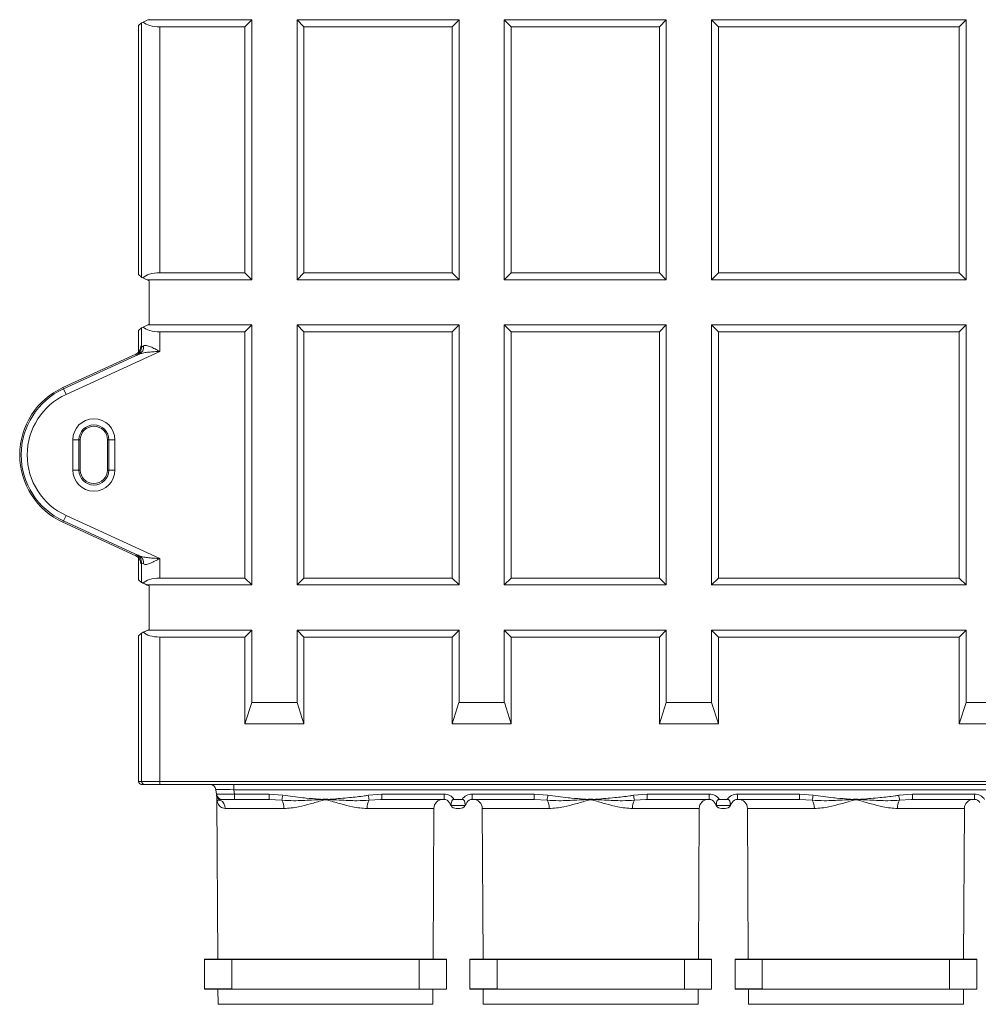
# Model space of a CAD drawing. Units: millimetres. Extents: x -928683 to -573896, y -516519 to -273325.
# Drawn here: x -594242 to -593924, y -285364 to -285037 of the extents above; entities that cross this region are included whole.
import ezdxf

# ---------------------------------------------------------------- set-up
doc = ezdxf.new("R2010")
doc.units = ezdxf.units.MM
doc.layers.get('0').update_dxf_attribs({"lineweight": 30})

msp = doc.modelspace()

# ---------------------------------------------------------------- linework, layer by layer
at = {"color": 7, "linetype": 'Continuous', "lineweight": 15}
for p, q in [((-594201.316, -285037.818), (-594202.308, -285038.708)), ((-594201.316, -285037.818), (-594201.316, -285122.267)), ((-594199.255, -285036.872), (-594200.77, -285037.559)), ((-594198.825, -285036.675), (-594199.255, -285036.872)), ((-594199.255, -285036.872), (-594164.747, -285036.872)), ((-594167.035, -285039.159), (-594164.747, -285036.872)), ((-594164.747, -285123.092), (-594164.747, -285036.872)), ((-594149.747, -285036.872), (-594095.997, -285036.872)), ((-594149.747, -285036.872), (-594147.46, -285039.159)), ((-594149.747, -285123.092), (-594149.747, -285036.872)), ((-594098.284, -285039.159), (-594095.997, -285036.872)), ((-594095.997, -285123.092), (-594095.997, -285036.872)), ((-594080.997, -285036.872), (-594078.71, -285039.159)), ((-594080.997, -285036.872), (-594027.247, -285036.872)), ((-594080.997, -285123.092), (-594080.997, -285036.872)), ((-594029.534, -285039.159), (-594027.247, -285036.872)), ((-594027.247, -285123.092), (-594027.247, -285036.872)), ((-594012.247, -285036.872), (-594009.959, -285039.159)), ((-594012.247, -285036.872), (-593927.747, -285036.872)), ((-594012.247, -285123.092), (-594012.247, -285036.872)), ((-593930.035, -285039.159), (-593927.747, -285036.872)), ((-593927.747, -285123.092), (-593927.747, -285036.872)), ((-594202.308, -285038.708), (-594202.308, -285121.377)), ((-594195.316, -285039.159), (-594167.035, -285039.159)), ((-594195.316, -285120.805), (-594195.316, -285039.159)), ((-594167.035, -285120.805), (-594167.035, -285039.159)), ((-594202.308, -285121.377), (-594201.316, -285122.267)), ((-594200.85, -285122.489), (-594199.519, -285123.092)), ((-594199.519, -285123.092), (-594164.747, -285123.092)), ((-594199.519, -285123.092), (-594198.825, -285123.41)), ((-594198.839, -285123.418), (-594198.825, -285123.41)), ((-594198.839, -285137.887), (-594198.839, -285123.418)), ((-594198.825, -285123.41), (-594198.825, -285137.896)), ((-594167.035, -285120.805), (-594195.316, -285120.805)), ((-594164.747, -285123.092), (-594167.035, -285120.805)), ((-594147.46, -285120.805), (-594149.747, -285123.092)), ((-594149.747, -285123.092), (-594095.997, -285123.092)), ((-594095.997, -285123.092), (-594098.284, -285120.805)), ((-594078.71, -285120.805), (-594080.997, -285123.092)), ((-594080.997, -285123.092), (-594027.247, -285123.092)), ((-594027.247, -285123.092), (-594029.534, -285120.805)), ((-594009.959, -285120.805), (-594012.247, -285123.092)), ((-594012.247, -285123.092), (-593927.747, -285123.092)), ((-593927.747, -285123.092), (-593930.035, -285120.805)), ((-594201.316, -285139.039), (-594202.308, -285139.929)), ((-594201.316, -285139.039), (-594201.316, -285145.427)), ((-594199.255, -285138.092), (-594200.77, -285138.78)), ((-594198.825, -285137.896), (-594199.255, -285138.092)), ((-594199.255, -285138.092), (-594164.747, -285138.092)), ((-594198.839, -285137.887), (-594198.825, -285137.896)), ((-594167.035, -285140.38), (-594164.747, -285138.092)), ((-594164.747, -285224.4), (-594164.747, -285138.092)), ((-594149.747, -285138.092), (-594095.997, -285138.092)), ((-594149.747, -285138.092), (-594147.46, -285140.38)), ((-594149.747, -285224.4), (-594149.747, -285138.092)), ((-594098.284, -285140.38), (-594095.997, -285138.092)), ((-594095.997, -285224.4), (-594095.997, -285138.092)), ((-594080.997, -285138.092), (-594078.71, -285140.38)), ((-594080.997, -285138.092), (-594027.247, -285138.092)), ((-594080.997, -285224.4), (-594080.997, -285138.092)), ((-594029.534, -285140.38), (-594027.247, -285138.092)), ((-594027.247, -285224.4), (-594027.247, -285138.092)), ((-594012.247, -285138.092), (-594009.959, -285140.38)), ((-594012.247, -285138.092), (-593927.747, -285138.092)), ((-594012.247, -285224.4), (-594012.247, -285138.092)), ((-593930.035, -285140.38), (-593927.747, -285138.092)), ((-593927.747, -285224.4), (-593927.747, -285138.092)), ((-594202.308, -285139.929), (-594202.308, -285147.081)), ((-594195.316, -285146.87), (-594195.316, -285140.38)), ((-594195.316, -285140.38), (-594167.035, -285140.38)), ((-594167.035, -285222.113), (-594167.035, -285140.38)), ((-594201.316, -285145.427), (-594201.526, -285145.061)), ((-594227.423, -285158.886), (-594203.273, -285147.787)), ((-594202.082, -285147.778), (-594227.219, -285159.33)), ((-594226.384, -285161.147), (-594195.316, -285146.87)), ((-594203.273, -285147.787), (-594203.063, -285148.152)), ((-594227.423, -285158.886), (-594227.219, -285159.33)), ((-594227.219, -285159.33), (-594226.384, -285161.147)), ((-594224.147, -285176.246), (-594224.147, -285186.246)), ((-594222.128, -285176.246), (-594224.147, -285176.246)), ((-594222.128, -285186.246), (-594222.128, -285176.246)), ((-594221.658, -285176.246), (-594222.128, -285176.246)), ((-594221.658, -285176.246), (-594221.658, -285186.246)), ((-594212.636, -285176.246), (-594212.166, -285176.246)), ((-594212.636, -285186.246), (-594212.636, -285176.246)), ((-594212.166, -285176.246), (-594210.147, -285176.246)), ((-594212.166, -285176.246), (-594212.166, -285186.246)), ((-594210.147, -285186.246), (-594210.147, -285176.246)), ((-594224.147, -285186.246), (-594222.128, -285186.246)), ((-594221.658, -285186.246), (-594222.128, -285186.246)), ((-594212.636, -285186.246), (-594212.166, -285186.246)), ((-594210.147, -285186.246), (-594212.166, -285186.246)), ((-594227.219, -285203.162), (-594226.384, -285201.345)), ((-594195.316, -285215.623), (-594226.384, -285201.345)), ((-594227.423, -285203.607), (-594227.219, -285203.162)), ((-594203.273, -285214.706), (-594227.423, -285203.607)), ((-594227.219, -285203.162), (-594202.082, -285214.714)), ((-594203.063, -285214.341), (-594203.273, -285214.706)), ((-594202.308, -285215.412), (-594202.308, -285222.685)), ((-594201.526, -285217.432), (-594201.316, -285217.066)), ((-594201.316, -285217.066), (-594201.316, -285223.575)), ((-594195.316, -285222.113), (-594195.316, -285215.623)), ((-594202.308, -285222.685), (-594201.316, -285223.575)), ((-594200.85, -285223.797), (-594199.519, -285224.4)), ((-594199.519, -285224.4), (-594164.747, -285224.4)), ((-594199.519, -285224.4), (-594198.825, -285224.718)), ((-594198.839, -285224.726), (-594198.825, -285224.718)), ((-594198.839, -285239.195), (-594198.839, -285224.726)), ((-594198.825, -285224.718), (-594198.825, -285239.204)), ((-594167.035, -285222.113), (-594195.316, -285222.113)), ((-594164.747, -285224.4), (-594167.035, -285222.113)), ((-594147.46, -285222.113), (-594149.747, -285224.4)), ((-594149.747, -285224.4), (-594095.997, -285224.4)), ((-594095.997, -285224.4), (-594098.284, -285222.113)), ((-594078.71, -285222.113), (-594080.997, -285224.4)), ((-594080.997, -285224.4), (-594027.247, -285224.4)), ((-594027.247, -285224.4), (-594029.534, -285222.113)), ((-594009.959, -285222.113), (-594012.247, -285224.4)), ((-594012.247, -285224.4), (-593927.747, -285224.4)), ((-593927.747, -285224.4), (-593930.035, -285222.113)), ((-594201.316, -285240.347), (-594202.308, -285241.237)), ((-594201.316, -285240.347), (-594201.316, -285289.592)), ((-594199.255, -285239.4), (-594200.77, -285240.088)), ((-594198.825, -285239.204), (-594199.255, -285239.4)), ((-594199.255, -285239.4), (-594164.747, -285239.4)), ((-594198.839, -285239.195), (-594198.825, -285239.204)), ((-594167.035, -285241.688), (-594164.747, -285239.4)), ((-594164.747, -285263.451), (-594164.747, -285239.4)), ((-594149.747, -285239.4), (-594095.997, -285239.4)), ((-594149.747, -285239.4), (-594147.46, -285241.688)), ((-594149.747, -285263.451), (-594149.747, -285239.4)), ((-594098.284, -285241.688), (-594095.997, -285239.4)), ((-594095.997, -285263.451), (-594095.997, -285239.4)), ((-594080.997, -285263.451), (-594080.997, -285239.4)), ((-594080.997, -285239.4), (-594078.71, -285241.688)), ((-594080.997, -285239.4), (-594027.247, -285239.4)), ((-594029.534, -285241.688), (-594027.247, -285239.4)), ((-594027.247, -285263.451), (-594027.247, -285239.4)), ((-594012.247, -285263.451), (-594012.247, -285239.4)), ((-594012.247, -285239.4), (-594009.959, -285241.688)), ((-594012.247, -285239.4), (-593927.747, -285239.4)), ((-593930.035, -285241.688), (-593927.747, -285239.4)), ((-593927.747, -285263.451), (-593927.747, -285239.4)), ((-594202.308, -285241.237), (-594202.308, -285289.592)), ((-594195.316, -285289.592), (-594195.316, -285241.688)), ((-594195.316, -285241.688), (-594167.035, -285241.688)), ((-594167.035, -285270.451), (-594167.035, -285241.688)), ((-594147.46, -285241.688), (-594147.46, -285270.451)), ((-594147.46, -285241.688), (-594098.284, -285241.688)), ((-594098.284, -285270.451), (-594098.284, -285241.688)), ((-594078.71, -285241.688), (-594078.71, -285270.451)), ((-594078.71, -285241.688), (-594029.534, -285241.688)), ((-594029.534, -285270.451), (-594029.534, -285241.688)), ((-594009.959, -285241.688), (-594009.959, -285270.451)), ((-594009.959, -285241.688), (-593930.035, -285241.688)), ((-593930.035, -285270.451), (-593930.035, -285241.688)), ((-594164.792, -285263.451), (-594167.035, -285270.451)), ((-594149.702, -285263.451), (-594164.792, -285263.451)), ((-594147.46, -285270.451), (-594149.702, -285263.451)), ((-594096.042, -285263.451), (-594098.284, -285270.451)), ((-594080.952, -285263.451), (-594096.042, -285263.451)), ((-594078.71, -285270.451), (-594080.952, -285263.451)), ((-594027.292, -285263.451), (-594029.534, -285270.451)), ((-594012.202, -285263.451), (-594027.292, -285263.451)), ((-594009.959, -285270.451), (-594012.202, -285263.451)), ((-593927.792, -285263.451), (-593930.035, -285270.451)), ((-593927.792, -285263.451), (-593912.823, -285263.451)), ((-594167.035, -285270.451), (-594147.46, -285270.451)), ((-594098.284, -285270.451), (-594078.71, -285270.451)), ((-594029.534, -285270.451), (-594009.959, -285270.451)), ((-593910.581, -285270.451), (-593930.035, -285270.451)), ((-594201.316, -285289.592), (-594202.308, -285289.592)), ((-594195.316, -285289.592), (-594201.316, -285289.592)), ((-594195.316, -285289.592), (-594195.316, -285290.592)), ((-594195.316, -285289.592), (-593645.299, -285289.592)), ((-594201.308, -285290.592), (-594200.316, -285290.592)), ((-594200.316, -285290.592), (-594195.316, -285290.592)), ((-593645.299, -285290.592), (-594195.316, -285290.592)), ((-594176.496, -285293.801), (-594176.645, -285292.383)), ((-594170.678, -285290.592), (-594170.678, -285292.383)), ((-593669.938, -285292.383), (-594170.678, -285292.383)), ((-594170.678, -285292.383), (-594170.529, -285293.801)), ((-594176.307, -285295.717), (-594176.03, -285348.579)), ((-594174.507, -285295.592), (-594175.201, -285295.842)), ((-594174.507, -285295.592), (-594170.529, -285295.592)), ((-594170.529, -285293.801), (-594159.021, -285293.801)), ((-594170.529, -285293.801), (-594170.529, -285295.592)), ((-594159.021, -285295.592), (-594170.529, -285295.592)), ((-594159.021, -285293.801), (-594154.501, -285294.218)), ((-594159.021, -285295.592), (-594159.021, -285293.801)), ((-594154.807, -285295.842), (-594159.021, -285295.592)), ((-594139.892, -285295.717), (-594140.724, -285295.717)), ((-594126.115, -285294.218), (-594121.594, -285293.801)), ((-594121.594, -285295.592), (-594122.026, -285295.618)), ((-594121.594, -285293.801), (-594100.963, -285293.801)), ((-594121.594, -285295.592), (-594121.594, -285293.801)), ((-594100.963, -285295.592), (-594121.594, -285295.592)), ((-594100.963, -285295.592), (-594100.963, -285293.801)), ((-594094.988, -285295.592), (-594097.628, -285295.592)), ((-594091.653, -285293.801), (-594071.021, -285293.801)), ((-594091.653, -285293.801), (-594091.653, -285295.592)), ((-594071.021, -285295.592), (-594091.653, -285295.592)), ((-594071.021, -285293.801), (-594066.501, -285294.218)), ((-594071.021, -285295.592), (-594071.021, -285293.801)), ((-594066.807, -285295.842), (-594071.021, -285295.592)), ((-594051.892, -285295.717), (-594052.724, -285295.717)), ((-594038.115, -285294.218), (-594033.594, -285293.801)), ((-594033.594, -285295.592), (-594034.026, -285295.618)), ((-594033.594, -285293.801), (-594012.963, -285293.801)), ((-594033.594, -285295.592), (-594033.594, -285293.801)), ((-594012.963, -285295.592), (-594033.594, -285295.592)), ((-594012.963, -285295.592), (-594012.963, -285293.801)), ((-594006.988, -285295.592), (-594009.628, -285295.592)), ((-594003.653, -285293.801), (-593983.021, -285293.801)), ((-594003.653, -285293.801), (-594003.653, -285295.592)), ((-593983.021, -285295.592), (-594003.653, -285295.592)), ((-593983.021, -285293.801), (-593978.501, -285294.218)), ((-593983.021, -285295.592), (-593983.021, -285293.801)), ((-593978.807, -285295.842), (-593983.021, -285295.592)), ((-593963.892, -285295.717), (-593964.724, -285295.717)), ((-593950.115, -285294.218), (-593945.594, -285293.801)), ((-593945.594, -285295.592), (-593946.026, -285295.618)), ((-593945.594, -285293.801), (-593924.963, -285293.801)), ((-593945.594, -285295.592), (-593945.594, -285293.801)), ((-593924.963, -285295.592), (-593945.594, -285295.592)), ((-593924.963, -285295.592), (-593924.963, -285293.801)), ((-594154.116, -285298.577), (-594173.538, -285298.577)), ((-594104.585, -285348.579), (-594104.323, -285298.577)), ((-594098.653, -285297.592), (-594098.659, -285297.583)), ((-594098.653, -285297.592), (-594093.963, -285297.592)), ((-594095.695, -285298.592), (-594096.921, -285298.592)), ((-594093.963, -285297.592), (-594093.957, -285297.583)), ((-594088.292, -285298.577), (-594088.03, -285348.579)), ((-594016.585, -285348.579), (-594016.323, -285298.577)), ((-594010.653, -285297.592), (-594010.659, -285297.583)), ((-594010.653, -285297.592), (-594005.963, -285297.592)), ((-594007.695, -285298.592), (-594008.921, -285298.592)), ((-594005.963, -285297.592), (-594005.957, -285297.583)), ((-594000.292, -285298.577), (-594000.03, -285348.579)), ((-593928.585, -285348.579), (-593928.323, -285298.577)), ((-594180.408, -285348.679), (-594180.408, -285358.479)), ((-594180.308, -285348.579), (-594171.32, -285348.579)), ((-594109.219, -285348.679), (-594171.397, -285348.679)), ((-594171.397, -285348.679), (-594171.397, -285358.479)), ((-594171.32, -285348.579), (-594109.296, -285348.579)), ((-594109.296, -285348.579), (-594100.308, -285348.579)), ((-594109.219, -285348.679), (-594109.219, -285358.579)), ((-594100.208, -285358.579), (-594100.208, -285348.679)), ((-594092.408, -285348.679), (-594092.408, -285358.479)), ((-594092.308, -285348.579), (-594083.32, -285348.579)), ((-594083.397, -285348.679), (-594083.397, -285358.479)), ((-594021.219, -285348.679), (-594083.397, -285348.679)), ((-594083.32, -285348.579), (-594021.296, -285348.579)), ((-594021.296, -285348.579), (-594012.308, -285348.579)), ((-594021.219, -285348.679), (-594021.219, -285358.579)), ((-594012.208, -285358.579), (-594012.208, -285348.679)), ((-594004.408, -285348.679), (-594004.408, -285358.479)), ((-594004.308, -285348.579), (-593995.32, -285348.579)), ((-593933.219, -285348.679), (-593995.397, -285348.679)), ((-593995.397, -285348.679), (-593995.397, -285358.479)), ((-593995.32, -285348.579), (-593933.296, -285348.579)), ((-593933.296, -285348.579), (-593924.308, -285348.579)), ((-593933.219, -285348.679), (-593933.219, -285358.579)), ((-593924.208, -285358.579), (-593924.208, -285348.679)), ((-594180.408, -285358.479), (-594180.408, -285358.579)), ((-594180.308, -285358.579), (-594180.408, -285358.579)), ((-594169.784, -285358.579), (-594180.308, -285358.579)), ((-594175.978, -285358.579), (-594175.952, -285363.592)), ((-594109.219, -285358.579), (-594169.784, -285358.579)), ((-594100.208, -285358.579), (-594109.219, -285358.579)), ((-594104.664, -285363.592), (-594104.638, -285358.579)), ((-594092.408, -285358.479), (-594092.408, -285358.579)), ((-594092.308, -285358.579), (-594092.408, -285358.579)), ((-594081.784, -285358.579), (-594092.308, -285358.579)), ((-594087.978, -285358.579), (-594087.952, -285363.592)), ((-594021.219, -285358.579), (-594081.784, -285358.579)), ((-594012.208, -285358.579), (-594021.219, -285358.579)), ((-594016.664, -285363.592), (-594016.638, -285358.579)), ((-594004.408, -285358.479), (-594004.408, -285358.579)), ((-594004.308, -285358.579), (-594004.408, -285358.579)), ((-593993.784, -285358.579), (-594004.308, -285358.579)), ((-593999.978, -285358.579), (-593999.952, -285363.592)), ((-593933.219, -285358.579), (-593993.784, -285358.579)), ((-593924.208, -285358.579), (-593933.219, -285358.579)), ((-593928.664, -285363.592), (-593928.638, -285358.579)), ((-594140.308, -285363.592), (-594175.952, -285363.592)), ((-594104.664, -285363.592), (-594140.308, -285363.592)), ((-594052.308, -285363.592), (-594087.952, -285363.592)), ((-594016.664, -285363.592), (-594052.308, -285363.592)), ((-593964.308, -285363.592), (-593999.952, -285363.592)), ((-593928.664, -285363.592), (-593964.308, -285363.592))]:
    msp.add_line(p, q, dxfattribs=at)
at = {"color": 8, "linetype": 'Continuous', "lineweight": 15}
for p, q in [((-594122.026, -285295.618), (-594125.809, -285295.842)), ((-594034.026, -285295.618), (-594037.809, -285295.842)), ((-593946.026, -285295.618), (-593949.809, -285295.842)), ((-594104.323, -285298.577), (-594126.5, -285298.577)), ((-594066.116, -285298.577), (-594088.292, -285298.577)), ((-594016.323, -285298.577), (-594038.5, -285298.577)), ((-593978.116, -285298.577), (-594000.292, -285298.577)), ((-593928.323, -285298.577), (-593950.5, -285298.577)), ((-594171.397, -285348.679), (-594180.408, -285348.679)), ((-594100.208, -285348.679), (-594109.219, -285348.679)), ((-594083.397, -285348.679), (-594092.408, -285348.679)), ((-594012.208, -285348.679), (-594021.219, -285348.679)), ((-593995.397, -285348.679), (-594004.408, -285348.679)), ((-593924.208, -285348.679), (-593933.219, -285348.679)), ((-594180.408, -285358.479), (-594171.397, -285358.479)), ((-594092.408, -285358.479), (-594083.397, -285358.479)), ((-594004.408, -285358.479), (-593995.397, -285358.479))]:
    msp.add_line(p, q, dxfattribs=at)
at = {"color": 7, "linetype": 'Continuous', "lineweight": 15, "flags": 128}
for points in [[(-594147.46, -285039.159), (-594147.46, -285064.332), (-594147.46, -285089.505), (-594147.46, -285120.805)], [(-594147.46, -285039.159), (-594134.874, -285039.159), (-594122.287, -285039.159), (-594098.284, -285039.159)], [(-594098.284, -285120.805), (-594098.284, -285095.632), (-594098.284, -285070.459), (-594098.284, -285039.159)], [(-594078.71, -285039.159), (-594078.71, -285064.332), (-594078.71, -285089.505), (-594078.71, -285120.805)], [(-594078.71, -285039.159), (-594066.123, -285039.159), (-594053.537, -285039.159), (-594029.534, -285039.159)], [(-594029.534, -285120.805), (-594029.534, -285095.632), (-594029.534, -285070.459), (-594029.534, -285039.159)], [(-594009.959, -285039.159), (-593989.55, -285039.159), (-593969.14, -285039.159), (-593930.035, -285039.159)], [(-594009.959, -285039.159), (-594009.959, -285079.982), (-594009.959, -285120.805)], [(-593930.035, -285120.805), (-593930.035, -285079.982), (-593930.035, -285039.159)], [(-594098.284, -285120.805), (-594110.871, -285120.805), (-594123.457, -285120.805), (-594147.46, -285120.805)], [(-594029.534, -285120.805), (-594042.121, -285120.805), (-594054.707, -285120.805), (-594078.71, -285120.805)], [(-593930.035, -285120.805), (-593950.444, -285120.805), (-593970.854, -285120.805), (-594009.959, -285120.805)], [(-594147.46, -285140.38), (-594134.874, -285140.379), (-594122.287, -285140.38), (-594098.284, -285140.38)], [(-594147.46, -285140.38), (-594147.46, -285165.553), (-594147.46, -285190.726), (-594147.46, -285222.113)], [(-594098.284, -285222.113), (-594098.284, -285196.94), (-594098.284, -285171.767), (-594098.284, -285140.38)], [(-594078.71, -285140.38), (-594066.123, -285140.379), (-594053.537, -285140.38), (-594029.534, -285140.38)], [(-594078.71, -285140.38), (-594078.71, -285165.553), (-594078.71, -285190.726), (-594078.71, -285222.113)], [(-594029.534, -285222.113), (-594029.534, -285196.94), (-594029.534, -285171.767), (-594029.534, -285140.38)], [(-594009.959, -285140.38), (-593989.55, -285140.38), (-593969.14, -285140.38), (-593930.035, -285140.38)], [(-594009.959, -285140.38), (-594009.959, -285181.246), (-594009.959, -285222.113)], [(-593930.035, -285222.113), (-593930.035, -285181.246), (-593930.035, -285140.38)], [(-594098.284, -285222.113), (-594110.871, -285222.113), (-594123.457, -285222.113), (-594147.46, -285222.113)], [(-594029.534, -285222.113), (-594042.121, -285222.113), (-594054.707, -285222.113), (-594078.71, -285222.113)], [(-593930.035, -285222.113), (-593950.444, -285222.113), (-593970.854, -285222.113), (-594009.959, -285222.113)], [(-594141.383, -285295.592), (-594141.343, -285295.588), (-594141.146, -285295.565), (-594141.045, -285295.553), (-594140.747, -285295.519)], [(-594139.869, -285295.519), (-594139.571, -285295.553), (-594139.273, -285295.588), (-594139.232, -285295.592)], [(-594053.383, -285295.592), (-594053.343, -285295.588), (-594053.146, -285295.565), (-594053.045, -285295.553), (-594052.747, -285295.519)], [(-594051.869, -285295.519), (-594051.571, -285295.553), (-594051.273, -285295.588), (-594051.232, -285295.592)], [(-593965.383, -285295.592), (-593965.343, -285295.588), (-593965.146, -285295.565), (-593965.045, -285295.553), (-593964.747, -285295.519)], [(-593963.869, -285295.519), (-593963.571, -285295.553), (-593963.273, -285295.588), (-593963.232, -285295.592)]]:
    msp.add_lwpolyline(points, dxfattribs=at)
at = {"color": 7, "linetype": 'Continuous', "lineweight": 15}
for centre, radius, start, end in [((-594204.316, -285145.426), 3, 294.68208, 359.98995), ((-594203.324, -285145.398), 2.684, 297.55158, 7.40143), ((-594217.147, -285181.246), 24.609, 114.68224, 245.31776), ((-594217.147, -285181.246), 24.12, 114.68224, 245.31776), ((-594217.147, -285181.246), 22.12, 114.68224, 245.31776), ((-594217.147, -285176.246), 7, 0, 180), ((-594217.147, -285176.246), 4.981, 0, 180), ((-594217.147, -285176.246), 4.511, 0, 180), ((-594217.147, -285186.246), 7, 180, 0), ((-594217.147, -285186.246), 4.981, 180, 0), ((-594217.147, -285186.246), 4.511, 180, 0), ((-594204.316, -285217.067), 3, 0.01005, 65.31792), ((-594203.324, -285217.094), 2.684, 352.59857, 62.44842), ((-594200.316, -285289.592), 1, 179.99891, 269.99891), ((-594178.634, -285292.592), 2, 6, 90), ((-594174.507, -285293.592), 2, 186, 270), ((-594174.497, -285294.006), 1.967, 186.18514, 249.02596), ((-594178.278, -285295.725), 1.973, 0.22321, 5.99992), ((-594176.552, -285298.537), 3.015, 359.24974, 63.3798), ((-594203.204, -285285.866), 49.415, 348.35331, 350.27015), ((-594158.668, -285298.273), 4.562, 356.18097, 32.19279), ((-594304.299, -285314.658), 164.668, 6.60499, 6.67456), ((-593976.316, -285314.658), 164.668, 173.32544, 173.39501), ((-594121.948, -285298.273), 4.562, 147.80721, 183.81903), ((-594077.411, -285285.866), 49.415, 189.72985, 191.64669), ((-594101.324, -285298.592), 3, 90, 179.7), ((-594100.963, -285297.801), 4, 33.52249, 90), ((-594100.963, -285297.592), 2, 30, 90), ((-594091.653, -285297.801), 4, 90, 146.47751), ((-594091.653, -285297.592), 2, 90, 150), ((-594091.292, -285298.592), 3, 0.3, 90), ((-594115.204, -285285.866), 49.415, 348.35331, 350.27015), ((-594070.668, -285298.273), 4.562, 356.18097, 32.19279), ((-594216.299, -285314.658), 164.668, 6.60499, 6.67456), ((-593888.316, -285314.658), 164.668, 173.32544, 173.39501), ((-594033.948, -285298.273), 4.562, 147.80721, 183.81903), ((-593989.411, -285285.866), 49.415, 189.72985, 191.64669), ((-594013.324, -285298.592), 3, 90, 179.7), ((-594012.963, -285297.801), 4, 33.52249, 90), ((-594012.963, -285297.592), 2, 30, 90), ((-594003.653, -285297.801), 4, 90, 146.47751), ((-594003.653, -285297.592), 2, 90, 150), ((-594003.292, -285298.592), 3, 0.3, 90), ((-594027.204, -285285.866), 49.415, 348.35331, 350.27015), ((-593982.668, -285298.273), 4.562, 356.18097, 32.19279), ((-594128.299, -285314.658), 164.668, 6.60499, 6.67456), ((-593800.316, -285314.658), 164.668, 173.32544, 173.39501), ((-593945.948, -285298.273), 4.562, 147.80721, 183.81903), ((-593901.411, -285285.866), 49.415, 189.72985, 191.64669), ((-593925.324, -285298.592), 3, 90, 179.7), ((-593924.963, -285297.801), 4, 33.52249, 90), ((-593924.963, -285297.592), 2, 30, 90), ((-594096.921, -285296.592), 2, 210, 270), ((-594095.695, -285296.592), 2, 270, 330), ((-594008.921, -285296.592), 2, 210, 270), ((-594007.695, -285296.592), 2, 270, 330), ((-594180.308, -285348.679), 0.1, 90, 180), ((-594100.308, -285348.679), 0.1, 0, 90), ((-594092.308, -285348.679), 0.1, 90, 180), ((-594012.308, -285348.679), 0.1, 0, 90), ((-594004.308, -285348.679), 0.1, 90, 180), ((-593924.308, -285348.679), 0.1, 0, 90), ((-594180.308, -285358.479), 0.1, 180, 270), ((-594092.308, -285358.479), 0.1, 180, 270), ((-594004.308, -285358.479), 0.1, 180, 270)]:
    msp.add_arc(centre, radius, start, end, dxfattribs=at)
for centre, major_axis, ratio, start_param, end_param in [((-594195.316, -285035.074), (6, 2.745), 0.0031743, 2.7099363, 3.1314139), ((-594195.316, -285035.074), (6, 2.745), 0.0031743, 2.1967738, 2.7099363), ((-594195.316, -285036.414), (6, 0), 0.4574545, 3.5717969, 4.712389), ((-594195.316, -285125.011), (6, -2.745), 0.0031743, 3.1517714, 3.5399993), ((-594195.316, -285123.55), (6, 0), 0.4574545, 1.5707963, 2.7446381), ((-594195.316, -285125.011), (6, -2.745), 0.0031743, 3.5399993, 4.0864115), ((-594195.316, -285136.295), (6, 2.745), 0.0031743, 2.7099363, 3.1314139), ((-594195.316, -285136.295), (6, 2.745), 0.0031743, 2.1967738, 2.7099363), ((-594195.316, -285137.635), (6, 0), 0.4574545, 3.5717969, 4.712389), ((-594204.526, -285145.061), (-1.494, 2.602), 0.9998464, 3.0511942, 4.1911242), ((-594195.316, -285141.289), (5.999, 4.138), 0.0195293, 3.1368498, 3.5995301), ((-594194.064, -285144.015), (9, 4.137), 0.0158595, 3.1430286, 3.6057089), ((-594204.526, -285217.432), (1.494, 2.602), 0.9998464, 5.2336538, 6.3735837), ((-594194.064, -285218.478), (9, -4.137), 0.0158595, 2.6774764, 3.1401567), ((-594195.316, -285221.204), (5.999, -4.138), 0.0195293, 2.6836552, 3.1463355), ((-594195.316, -285226.319), (6, -2.745), 0.0031743, 3.1517714, 3.5399993), ((-594195.316, -285224.858), (6, 0), 0.4574545, 1.5707963, 2.7446381), ((-594195.316, -285226.319), (6, -2.745), 0.0031743, 3.5399993, 4.0864115), ((-594195.316, -285237.603), (6, 2.745), 0.0031743, 2.7099363, 3.1314139), ((-594195.316, -285237.603), (6, 2.745), 0.0031743, 2.1967738, 2.7099363), ((-594195.316, -285238.943), (6, 0), 0.4574545, 3.5717969, 4.712389), ((-594201.308, -285289.592), (-1, 0), 0.9999619, 0, 1.5707963), ((-594170.59, -285292.592), (6.055, -0.21), 0.0339858, 1.5864911, 3.146361), ((-594170.485, -285293.592), (6.011, 0.209), 0.0344845, 3.1440119, 4.7038818), ((-594140.308, -285639.878), (0, 344.384), 0.1049737, 6.2710356, 6.295335), ((-594052.308, -285639.878), (0, 344.384), 0.1049737, 6.2710356, 6.295335), ((-593964.308, -285639.878), (0, 344.384), 0.1049737, 6.2710356, 6.295335)]:
    msp.add_ellipse(centre, major_axis=major_axis, ratio=ratio, start_param=start_param, end_param=end_param, dxfattribs=at)
for points, knots in [([(-594200.662, -285145.053), (-594200.533, -285144.971), (-594200.385, -285144.923), (-594200.05, -285144.885), (-594199.861, -285144.894), (-594199.456, -285144.961), (-594199.244, -285145.016), (-594198.8, -285145.16), (-594198.566, -285145.249), (-594198.09, -285145.449), (-594197.848, -285145.559), (-594197.356, -285145.795), (-594197.104, -285145.922), (-594196.596, -285146.183), (-594196.342, -285146.318), (-594195.959, -285146.523), (-594195.831, -285146.591), (-594195.574, -285146.73), (-594195.444, -285146.8), (-594195.316, -285146.87)], [0, 0, 0, 0, 0.125, 0.125, 0.25, 0.25, 0.375, 0.375, 0.5, 0.5, 0.625, 0.625, 0.75, 0.75, 0.875, 0.875, 0.9375, 0.9375, 1, 1, 1, 1]), ([(-594202.082, -285147.778), (-594201.857, -285147.678), (-594201.618, -285147.597), (-594201.117, -285147.458), (-594200.854, -285147.399), (-594200.042, -285147.247), (-594199.473, -285147.176), (-594198.312, -285147.06), (-594197.719, -285147.016), (-594196.821, -285146.957), (-594196.521, -285146.939), (-594195.92, -285146.903), (-594195.617, -285146.886), (-594195.316, -285146.87)], [0, 0, 0, 0, 0.125, 0.125, 0.25, 0.25, 0.5, 0.5, 0.75, 0.75, 0.875, 0.875, 1, 1, 1, 1]), ([(-594202.082, -285214.714), (-594201.857, -285214.814), (-594201.618, -285214.895), (-594201.117, -285215.035), (-594200.854, -285215.093), (-594200.042, -285215.245), (-594199.473, -285215.316), (-594198.312, -285215.433), (-594197.719, -285215.477), (-594196.821, -285215.536), (-594196.521, -285215.554), (-594195.92, -285215.589), (-594195.617, -285215.606), (-594195.316, -285215.623)], [0, 0, 0, 0, 0.125, 0.125, 0.25, 0.25, 0.5, 0.5, 0.75, 0.75, 0.875, 0.875, 1, 1, 1, 1]), ([(-594200.662, -285217.44), (-594200.533, -285217.522), (-594200.385, -285217.569), (-594200.05, -285217.608), (-594199.861, -285217.598), (-594199.456, -285217.532), (-594199.244, -285217.477), (-594198.8, -285217.333), (-594198.566, -285217.244), (-594198.09, -285217.044), (-594197.848, -285216.933), (-594197.356, -285216.697), (-594197.104, -285216.571), (-594196.596, -285216.309), (-594196.342, -285216.175), (-594195.959, -285215.97), (-594195.831, -285215.901), (-594195.574, -285215.763), (-594195.444, -285215.692), (-594195.316, -285215.623)], [0, 0, 0, 0, 0.125, 0.125, 0.25, 0.25, 0.375, 0.375, 0.5, 0.5, 0.625, 0.625, 0.75, 0.75, 0.875, 0.875, 0.9375, 0.9375, 1, 1, 1, 1]), ([(-594176.308, -285295.592), (-594176.308, -285295.591), (-594176.311, -285295.567), (-594176.33, -285295.379), (-594176.366, -285295.041), (-594176.41, -285294.62), (-594176.445, -285294.285), (-594176.452, -285294.218)], [0, 0, 0, 0, 0.00291119, 0.06793136, 0.52652858, 0.90558376, 1, 1, 1, 1]), ([(-594175.201, -285295.842), (-594175.4, -285295.915), (-594175.896, -285296.096), (-594176.206, -285295.864), (-594176.296, -285295.677), (-594176.307, -285295.602), (-594176.308, -285295.593), (-594176.308, -285295.592)], [0, 0, 0, 0, 0.2970268, 0.739278, 0.9687809, 0.9970716, 1, 1, 1, 1]), ([(-594176.308, -285295.592), (-594176.308, -285295.595), (-594176.305, -285295.622), (-594176.303, -285295.657), (-594176.304, -285295.696), (-594176.304, -285295.71), (-594176.305, -285295.717)], [0, 0, 0, 0, 0.0598013, 0.6570037, 0.8342415, 1, 1, 1, 1]), ([(-594173.538, -285298.577), (-594173.849, -285298.541), (-594174.477, -285298.469), (-594175.33, -285297.942), (-594176.019, -285297.09), (-594176.271, -285296.248), (-594176.301, -285295.784), (-594176.305, -285295.717)], [0, 0, 0, 0, 0.1818579, 0.366575, 0.6562855, 0.9502238, 1, 1, 1, 1]), ([(-594141.383, -285295.592), (-594141.397, -285295.593), (-594141.537, -285295.602), (-594142.707, -285295.677), (-594145.848, -285295.864), (-594150.201, -285296.096), (-594153.487, -285295.915), (-594154.807, -285295.842)], [0, 0, 0, 0, 0.0029284, 0.0312191, 0.260722, 0.7029732, 1, 1, 1, 1]), ([(-594154.501, -285294.218), (-594152.265, -285294.521), (-594149.686, -285294.87), (-594145.675, -285295.236), (-594143.554, -285295.415), (-594141.764, -285295.561), (-594141.396, -285295.591), (-594141.383, -285295.592)], [0, 0, 0, 0, 0.5129332, 0.5916951, 0.9160102, 0.9970886, 1, 1, 1, 1]), ([(-594140.724, -285295.717), (-594140.948, -285295.784), (-594142.476, -285296.243), (-594145.327, -285297.084), (-594148.761, -285297.936), (-594151.704, -285298.467), (-594153.309, -285298.54), (-594154.116, -285298.577)], [0, 0, 0, 0, 0.0497764, 0.3397111, 0.6334256, 0.815541, 1, 1, 1, 1]), ([(-594140.724, -285295.717), (-594140.76, -285295.71), (-594140.836, -285295.696), (-594140.973, -285295.67), (-594141.144, -285295.638), (-594141.288, -285295.61), (-594141.37, -285295.595), (-594141.383, -285295.592)], [0, 0, 0, 0, 0.1657575, 0.3429943, 0.6265611, 0.9401991, 1, 1, 1, 1]), ([(-594139.232, -285295.592), (-594139.245, -285295.595), (-594139.39, -285295.622), (-594139.573, -285295.657), (-594139.78, -285295.696), (-594139.855, -285295.71), (-594139.892, -285295.717)], [0, 0, 0, 0, 0.0598013, 0.6570037, 0.8342415, 1, 1, 1, 1]), ([(-594126.5, -285298.577), (-594127.296, -285298.541), (-594128.9, -285298.469), (-594131.825, -285297.942), (-594135.271, -285297.09), (-594138.122, -285296.248), (-594139.668, -285295.784), (-594139.892, -285295.717)], [0, 0, 0, 0, 0.1818579, 0.366575, 0.6562855, 0.9502238, 1, 1, 1, 1]), ([(-594139.232, -285295.592), (-594139.22, -285295.591), (-594138.922, -285295.567), (-594136.614, -285295.379), (-594132.66, -285295.041), (-594128.58, -285294.62), (-594126.525, -285294.285), (-594126.115, -285294.218)], [0, 0, 0, 0, 0.0029112, 0.0679314, 0.5265286, 0.9055838, 1, 1, 1, 1]), ([(-594125.809, -285295.842), (-594127.129, -285295.915), (-594130.414, -285296.096), (-594134.767, -285295.864), (-594137.909, -285295.677), (-594139.079, -285295.602), (-594139.219, -285295.593), (-594139.232, -285295.592)], [0, 0, 0, 0, 0.29702679, 0.73927798, 0.9687809, 0.99707162, 1, 1, 1, 1]), ([(-594098.659, -285297.583), (-594098.851, -285297.249), (-594099.045, -285296.913), (-594099.229, -285296.594), (-594099.231, -285296.592)], [0, 0, 0, 0, 0.99370334, 1, 1, 1, 1]), ([(-594097.628, -285295.592), (-594097.743, -285295.6), (-594097.935, -285295.614), (-594098.17, -285295.736), (-594098.344, -285295.919), (-594098.571, -285296.537), (-594098.619, -285297.111), (-594098.659, -285297.583)], [0, 0, 0, 0, 0.1224983, 0.2047126, 0.2869597, 0.4124494, 1, 1, 1, 1]), ([(-594093.957, -285297.583), (-594093.996, -285297.101), (-594094.041, -285296.537), (-594094.27, -285295.931), (-594094.427, -285295.747), (-594094.652, -285295.628), (-594094.85, -285295.594), (-594094.967, -285295.593), (-594094.988, -285295.592)], [0, 0, 0, 0, 0.59670085, 0.69958131, 0.78694891, 0.87471848, 0.97713481, 1, 1, 1, 1]), ([(-594093.385, -285296.592), (-594093.386, -285296.594), (-594093.57, -285296.913), (-594093.764, -285297.249), (-594093.957, -285297.583)], [0, 0, 0, 0, 0.0062967, 1, 1, 1, 1]), ([(-594053.383, -285295.592), (-594053.397, -285295.593), (-594053.537, -285295.602), (-594054.707, -285295.677), (-594057.848, -285295.864), (-594062.201, -285296.096), (-594065.487, -285295.915), (-594066.807, -285295.842)], [0, 0, 0, 0, 0.0029284, 0.0312191, 0.260722, 0.7029732, 1, 1, 1, 1]), ([(-594066.501, -285294.218), (-594064.265, -285294.521), (-594061.686, -285294.87), (-594057.675, -285295.236), (-594055.554, -285295.415), (-594053.764, -285295.561), (-594053.396, -285295.591), (-594053.383, -285295.592)], [0, 0, 0, 0, 0.51293318, 0.59169512, 0.91601024, 0.99708858, 1, 1, 1, 1]), ([(-594052.724, -285295.717), (-594052.948, -285295.784), (-594054.476, -285296.243), (-594057.327, -285297.084), (-594060.761, -285297.936), (-594063.704, -285298.467), (-594065.309, -285298.54), (-594066.116, -285298.577)], [0, 0, 0, 0, 0.0497764, 0.3397111, 0.6334256, 0.815541, 1, 1, 1, 1]), ([(-594052.724, -285295.717), (-594052.76, -285295.71), (-594052.836, -285295.696), (-594052.973, -285295.67), (-594053.144, -285295.638), (-594053.288, -285295.61), (-594053.37, -285295.595), (-594053.383, -285295.592)], [0, 0, 0, 0, 0.1657575, 0.34299428, 0.62656115, 0.94019908, 1, 1, 1, 1]), ([(-594051.232, -285295.592), (-594051.245, -285295.595), (-594051.39, -285295.622), (-594051.573, -285295.657), (-594051.78, -285295.696), (-594051.855, -285295.71), (-594051.892, -285295.717)], [0, 0, 0, 0, 0.0598013, 0.6570037, 0.8342415, 1, 1, 1, 1]), ([(-594038.5, -285298.577), (-594039.296, -285298.541), (-594040.9, -285298.469), (-594043.825, -285297.942), (-594047.271, -285297.09), (-594050.122, -285296.248), (-594051.668, -285295.784), (-594051.892, -285295.717)], [0, 0, 0, 0, 0.1818579, 0.366575, 0.6562855, 0.9502238, 1, 1, 1, 1]), ([(-594051.232, -285295.592), (-594051.22, -285295.591), (-594050.922, -285295.567), (-594048.614, -285295.379), (-594044.66, -285295.041), (-594040.58, -285294.62), (-594038.525, -285294.285), (-594038.115, -285294.218)], [0, 0, 0, 0, 0.0029112, 0.0679314, 0.5265286, 0.9055838, 1, 1, 1, 1]), ([(-594037.809, -285295.842), (-594039.129, -285295.915), (-594042.414, -285296.096), (-594046.767, -285295.864), (-594049.909, -285295.677), (-594051.079, -285295.602), (-594051.219, -285295.593), (-594051.232, -285295.592)], [0, 0, 0, 0, 0.2970268, 0.739278, 0.9687809, 0.9970716, 1, 1, 1, 1]), ([(-594010.659, -285297.583), (-594010.851, -285297.249), (-594011.045, -285296.913), (-594011.229, -285296.594), (-594011.231, -285296.592)], [0, 0, 0, 0, 0.9937033, 1, 1, 1, 1]), ([(-594009.628, -285295.592), (-594009.743, -285295.6), (-594009.935, -285295.614), (-594010.17, -285295.736), (-594010.344, -285295.919), (-594010.571, -285296.537), (-594010.619, -285297.111), (-594010.659, -285297.583)], [0, 0, 0, 0, 0.1224983, 0.2047126, 0.2869597, 0.4124494, 1, 1, 1, 1]), ([(-594005.957, -285297.583), (-594005.996, -285297.101), (-594006.041, -285296.537), (-594006.27, -285295.931), (-594006.427, -285295.747), (-594006.652, -285295.628), (-594006.85, -285295.594), (-594006.967, -285295.593), (-594006.988, -285295.592)], [0, 0, 0, 0, 0.5967009, 0.6995813, 0.7869489, 0.8747185, 0.9771348, 1, 1, 1, 1]), ([(-594005.385, -285296.592), (-594005.386, -285296.594), (-594005.57, -285296.913), (-594005.764, -285297.249), (-594005.957, -285297.583)], [0, 0, 0, 0, 0.0062967, 1, 1, 1, 1]), ([(-593965.383, -285295.592), (-593965.397, -285295.593), (-593965.537, -285295.602), (-593966.707, -285295.677), (-593969.848, -285295.864), (-593974.201, -285296.096), (-593977.487, -285295.915), (-593978.807, -285295.842)], [0, 0, 0, 0, 0.0029284, 0.0312191, 0.260722, 0.7029732, 1, 1, 1, 1]), ([(-593978.501, -285294.218), (-593976.265, -285294.521), (-593973.686, -285294.87), (-593969.675, -285295.236), (-593967.554, -285295.415), (-593965.764, -285295.561), (-593965.396, -285295.591), (-593965.383, -285295.592)], [0, 0, 0, 0, 0.5129332, 0.5916951, 0.9160102, 0.9970886, 1, 1, 1, 1]), ([(-593964.724, -285295.717), (-593964.948, -285295.784), (-593966.476, -285296.243), (-593969.327, -285297.084), (-593972.761, -285297.936), (-593975.704, -285298.467), (-593977.309, -285298.54), (-593978.116, -285298.577)], [0, 0, 0, 0, 0.0497764, 0.33971109, 0.63342561, 0.815541, 1, 1, 1, 1]), ([(-593964.724, -285295.717), (-593964.76, -285295.71), (-593964.836, -285295.696), (-593964.973, -285295.67), (-593965.144, -285295.638), (-593965.288, -285295.61), (-593965.37, -285295.595), (-593965.383, -285295.592)], [0, 0, 0, 0, 0.1657575, 0.34299428, 0.62656115, 0.94019908, 1, 1, 1, 1]), ([(-593963.232, -285295.592), (-593963.245, -285295.595), (-593963.39, -285295.622), (-593963.573, -285295.657), (-593963.78, -285295.696), (-593963.855, -285295.71), (-593963.892, -285295.717)], [0, 0, 0, 0, 0.0598013, 0.6570037, 0.8342415, 1, 1, 1, 1]), ([(-593950.5, -285298.577), (-593951.296, -285298.541), (-593952.9, -285298.469), (-593955.825, -285297.942), (-593959.271, -285297.09), (-593962.122, -285296.248), (-593963.668, -285295.784), (-593963.892, -285295.717)], [0, 0, 0, 0, 0.18185786, 0.36657496, 0.65628555, 0.95022376, 1, 1, 1, 1]), ([(-593963.232, -285295.592), (-593963.22, -285295.591), (-593962.922, -285295.567), (-593960.614, -285295.379), (-593956.66, -285295.041), (-593952.58, -285294.62), (-593950.525, -285294.285), (-593950.115, -285294.218)], [0, 0, 0, 0, 0.0029112, 0.0679314, 0.5265286, 0.9055838, 1, 1, 1, 1]), ([(-593949.809, -285295.842), (-593951.129, -285295.915), (-593954.414, -285296.096), (-593958.767, -285295.864), (-593961.909, -285295.677), (-593963.079, -285295.602), (-593963.219, -285295.593), (-593963.232, -285295.592)], [0, 0, 0, 0, 0.2970268, 0.739278, 0.9687809, 0.9970716, 1, 1, 1, 1]), ([(-594171.397, -285348.679), (-594171.396, -285348.668), (-594171.394, -285348.645), (-594171.381, -285348.615), (-594171.362, -285348.593), (-594171.342, -285348.582), (-594171.328, -285348.579), (-594171.323, -285348.579), (-594171.32, -285348.579)], [0, 0, 0, 0, 0.2145882, 0.4291757, 0.6437848, 0.8584392, 0.9377523, 1, 1, 1, 1]), ([(-594109.296, -285348.579), (-594109.293, -285348.579), (-594109.288, -285348.579), (-594109.273, -285348.582), (-594109.254, -285348.593), (-594109.235, -285348.615), (-594109.221, -285348.645), (-594109.22, -285348.668), (-594109.219, -285348.679)], [0, 0, 0, 0, 0.0622477, 0.1415608, 0.3562152, 0.5708243, 0.7854118, 1, 1, 1, 1]), ([(-594083.397, -285348.679), (-594083.396, -285348.668), (-594083.394, -285348.645), (-594083.381, -285348.615), (-594083.362, -285348.593), (-594083.342, -285348.582), (-594083.328, -285348.579), (-594083.323, -285348.579), (-594083.32, -285348.579)], [0, 0, 0, 0, 0.21458824, 0.42917574, 0.64378478, 0.85843923, 0.9377523, 1, 1, 1, 1]), ([(-594021.296, -285348.579), (-594021.293, -285348.579), (-594021.288, -285348.579), (-594021.273, -285348.582), (-594021.254, -285348.593), (-594021.235, -285348.615), (-594021.221, -285348.645), (-594021.22, -285348.668), (-594021.219, -285348.679)], [0, 0, 0, 0, 0.0622477, 0.1415608, 0.3562152, 0.5708243, 0.7854118, 1, 1, 1, 1]), ([(-593995.397, -285348.679), (-593995.396, -285348.668), (-593995.394, -285348.645), (-593995.381, -285348.615), (-593995.362, -285348.593), (-593995.342, -285348.582), (-593995.328, -285348.579), (-593995.323, -285348.579), (-593995.32, -285348.579)], [0, 0, 0, 0, 0.2145882, 0.4291757, 0.6437848, 0.8584392, 0.9377523, 1, 1, 1, 1]), ([(-593933.296, -285348.579), (-593933.293, -285348.579), (-593933.288, -285348.579), (-593933.273, -285348.582), (-593933.254, -285348.593), (-593933.235, -285348.615), (-593933.221, -285348.645), (-593933.22, -285348.668), (-593933.219, -285348.679)], [0, 0, 0, 0, 0.0622477, 0.1415608, 0.3562152, 0.5708243, 0.7854118, 1, 1, 1, 1]), ([(-594171.397, -285358.479), (-594171.397, -285358.479), (-594171.397, -285358.481), (-594171.396, -285358.483), (-594171.392, -285358.488), (-594171.373, -285358.498), (-594171.296, -285358.517), (-594170.982, -285358.553), (-594170.469, -285358.574), (-594170.001, -285358.577), (-594169.784, -285358.579)], [0, 0, 0, 0, 0.0006807, 0.0015609, 0.003208, 0.0104465, 0.0390181, 0.1528191, 0.6076083, 1, 1, 1, 1]), ([(-594083.397, -285358.479), (-594083.397, -285358.479), (-594083.397, -285358.481), (-594083.396, -285358.483), (-594083.392, -285358.488), (-594083.373, -285358.498), (-594083.296, -285358.517), (-594082.982, -285358.553), (-594082.469, -285358.574), (-594082.001, -285358.577), (-594081.784, -285358.579)], [0, 0, 0, 0, 0.0006807, 0.0015609, 0.003208, 0.0104465, 0.0390181, 0.1528191, 0.6076083, 1, 1, 1, 1]), ([(-593995.397, -285358.479), (-593995.397, -285358.479), (-593995.397, -285358.481), (-593995.396, -285358.483), (-593995.392, -285358.488), (-593995.373, -285358.498), (-593995.296, -285358.517), (-593994.982, -285358.553), (-593994.469, -285358.574), (-593994.001, -285358.577), (-593993.784, -285358.579)], [0, 0, 0, 0, 0.0006807, 0.0015609, 0.003208, 0.0104465, 0.0390181, 0.1528191, 0.6076083, 1, 1, 1, 1])]:
    msp.add_open_spline(points, degree=3, knots=knots, dxfattribs=at)

doc.saveas('drawing.dxf')
